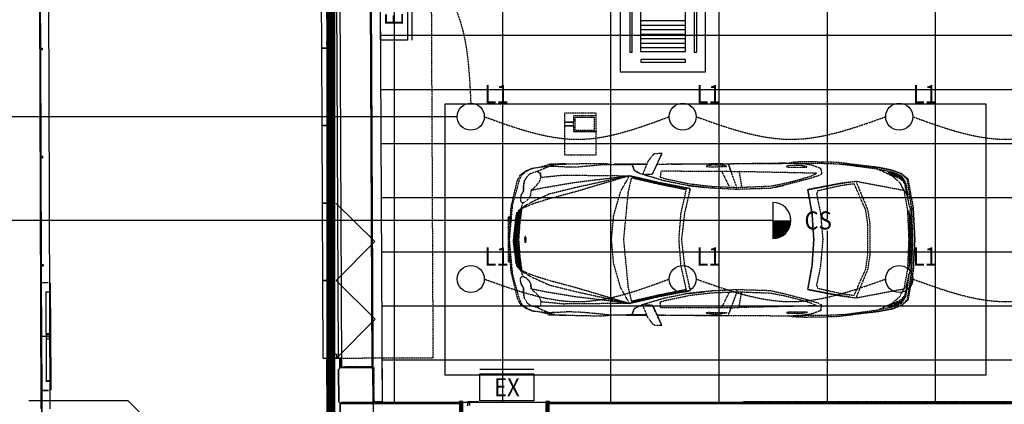
# Model space of a CAD drawing. Extents: x -12976 to 188870, y -6005 to 35213.
# Drawn here: x -1035 to 9881, y 21431 to 25696 of the extents above; entities that cross this region are included whole.
import ezdxf
from ezdxf.enums import TextEntityAlignment as Align

# ---------------------------------------------------------------- set-up
doc = ezdxf.new("R2010")
doc.units = 0
doc.linetypes.add('EDG-DASH-3', pattern=[4.5, 3, -1.5])
doc.linetypes.add('X-3117-C$0$EDG-DASH-3', pattern=[4.5, 3, -1.5])
for name, color, linetype in [('ARE-GEN', 7, 'EDG-DASH-3'), ('LIT-CIRC', 6, 'CONTINUOUS'), ('LIT-EMERG', 6, 'CONTINUOUS'), ('LIT-FITT', 6, 'CONTINUOUS'), ('LIT-SWITCH', 2, 'EDG-DASH-3'), ('NOT-50TXT', 6, 'CONTINUOUS'), ('POW-OUTLET', 6, 'CONTINUOUS'), ('SYM-035', 2, 'CONTINUOUS'), ('SYM-050', 6, 'CONTINUOUS'), ('SYM-ATT', 2, 'CONTINUOUS'), ('SYM-FILL', 133, 'CONTINUOUS'), ('SYM-TEXT', 7, 'CONTINUOUS'), ('X-3117-C$0$A-DOOR-____-MCUT', 11, 'CONTINUOUS'), ('X-3117-C$0$A-DOOR-____-OTLN', 11, 'CONTINUOUS'), ('X-3117-C$0$A-DOOR-FRAM-MCUT', 11, 'CONTINUOUS'), ('X-3117-C$0$A-DOOR-FRAM-OTLN', 11, 'CONTINUOUS'), ('X-3117-C$0$A-FLOR-____-OTLN', 31, 'X-3117-C$0$EDG-DASH-3'), ('X-3117-C$0$A-FLOR-____-OVHD', 11, 'CONTINUOUS'), ('X-3117-C$0$A-GENM-____-OTLN', 31, 'X-3117-C$0$EDG-DASH-3'), ('X-3117-C$0$A-WALL-____-MCUT', 8, 'CONTINUOUS'), ('X-3117-C$0$G-XREF-____-OTLN', 31, 'X-3117-C$0$EDG-DASH-3'), ('X-3117-C$0$I-WALL-____-MCUT', 8, 'CONTINUOUS'), ('X-3117-C$0$I-WALL-____-OTLN', 8, 'CONTINUOUS'), ('X-3117-C$0$RCP-LINES', 11, 'CONTINUOUS'), ('X-3117-C$0$S-COLS-____-MCUT', 8, 'CONTINUOUS'), ('X-3117-C$0$S-COLS-____-OTLN', 8, 'CONTINUOUS'), ('X-ARC-MECH', 11, 'CONTINUOUS'), ('X-XREF', 7, 'CONTINUOUS')]:
    doc.layers.add(name, color=color, linetype=linetype)
doc.styles.add('EDG', font='edg.shx', dxfattribs={"width": 0.9})

# ---------------------------------------------------------------- blocks, each defined once
blk = doc.blocks.new('X-3117-C')
at = {"layer": 'X-3117-C$0$A-DOOR-____-MCUT'}
for p, q in [((3878, 21462), (3836, 21462)), ((3836, 21462), (3836, 21451)), ((3859, 21451), (3878, 21451)), ((3878, 21451), (3859, 21451)), ((3878, 21451), (3878, 21462)), ((3878, 21333), (3878, 21451)), ((4840, 21462), (4798, 21462)), ((4798, 21462), (4798, 21451)), ((4798, 21451), (4817, 21451)), ((4817, 21451), (4798, 21451)), ((4798, 21451), (4798, 21333)), ((4840, 21451), (4840, 21462))]:
    blk.add_line(p, q, dxfattribs=at)
at = {"layer": 'X-3117-C$0$A-DOOR-____-OTLN'}
for p, q in [((2902, 23235), (2470, 23663)), ((2474, 22803), (2902, 23235)), ((2906, 22375), (2474, 22803)), ((2478, 21943), (2906, 22375)), ((3931, 21460), (3931, 21453)), ((3943, 21460), (3931, 21460)), ((3931, 21453), (3931, 21440)), ((3931, 21440), (3931, 21415)), ((4049, 21460), (3943, 21460)), ((3943, 21440), (3957, 21453)), ((3943, 21440), (3954, 21440)), ((3954, 21440), (3957, 21453)), ((3954, 21416), (3954, 21440)), ((3957, 21453), (4049, 21453)), ((4053, 21460), (4049, 21460)), ((4049, 21453), (4053, 21453)), ((4053, 21460), (4052, 21460)), ((4052, 21453), (4053, 21453)), ((4053, 21453), (4053, 21460))]:
    blk.add_line(p, q, dxfattribs=at)
at = {"layer": 'X-3117-C$0$A-DOOR-FRAM-MCUT'}
for p, q in [((2371, 25453), (2396, 25453)), ((2372, 25382), (2371, 25453)), ((2396, 25453), (2396, 25444)), ((2396, 25444), (2402, 25444)), ((2402, 25453), (2421, 25454)), ((2402, 25444), (2402, 25453)), ((2421, 25454), (2422, 25383)), ((2372, 25382), (2422, 25383)), ((2422, 25383), (2372, 25382)), ((2372, 25311), (2372, 25382)), ((2422, 25383), (2422, 25312)), ((2396, 25311), (2372, 25311)), ((2396, 25320), (2396, 25311)), ((2402, 25320), (2396, 25320)), ((2402, 25311), (2402, 25320)), ((2422, 25312), (2402, 25311)), ((2376, 24593), (2400, 24593)), ((2376, 24522), (2376, 24593)), ((2400, 24593), (2400, 24584)), ((2400, 24584), (2406, 24584)), ((2406, 24593), (2426, 24594)), ((2406, 24584), (2406, 24593)), ((2426, 24594), (2426, 24523)), ((2376, 24522), (2426, 24523)), ((2426, 24523), (2376, 24522)), ((2376, 24451), (2376, 24522)), ((2400, 24460), (2401, 24451)), ((2406, 24460), (2400, 24460)), ((2407, 24451), (2406, 24460)), ((2426, 24523), (2426, 24452)), ((2401, 24451), (2376, 24451)), ((2426, 24452), (2407, 24451)), ((2380, 23733), (2404, 23733)), ((2380, 23662), (2380, 23733)), ((2404, 23733), (2404, 23724)), ((2404, 23724), (2410, 23724)), ((2410, 23733), (2430, 23734)), ((2410, 23724), (2410, 23733)), ((2430, 23734), (2430, 23663)), ((2380, 23662), (2430, 23663)), ((2430, 23663), (2380, 23662)), ((2380, 23591), (2380, 23662)), ((2405, 23591), (2380, 23591)), ((2405, 23600), (2405, 23591)), ((2411, 23600), (2405, 23600)), ((2411, 23591), (2411, 23600)), ((2430, 23592), (2411, 23591)), ((2430, 23663), (2430, 23592)), ((2384, 22873), (2408, 22873)), ((2384, 22802), (2384, 22873)), ((2408, 22873), (2408, 22864)), ((2408, 22864), (2414, 22864)), ((2414, 22873), (2434, 22874)), ((2414, 22864), (2414, 22873)), ((2434, 22874), (2434, 22803)), ((2384, 22802), (2434, 22803)), ((2434, 22803), (2384, 22802)), ((2385, 22731), (2384, 22802)), ((2409, 22731), (2385, 22731)), ((2409, 22740), (2409, 22731)), ((2415, 22740), (2409, 22740)), ((2415, 22731), (2415, 22740)), ((2435, 22732), (2415, 22731)), ((2434, 22803), (2435, 22732)), ((2388, 22073), (2412, 22073)), ((2388, 22014), (2388, 22073)), ((2412, 22073), (2412, 22064)), ((2412, 22064), (2418, 22064)), ((2418, 22073), (2438, 22074)), ((2418, 22064), (2418, 22073)), ((2438, 22074), (2438, 21987)), ((2376, 22014), (2388, 22014)), ((2376, 21942), (2376, 22014)), ((2438, 21987), (2478, 21987)), ((2478, 21987), (2478, 21943))]:
    blk.add_line(p, q, dxfattribs=at)
at = {"layer": 'X-3117-C$0$A-DOOR-FRAM-OTLN'}
for p, q in [((2314, 25382), (2310, 26242)), ((2372, 25453), (2369, 26111)), ((2396, 25453), (2392, 26111)), ((2398, 26111), (2402, 25453)), ((2420, 25454), (2417, 26112)), ((2372, 25382), (2314, 25382)), ((2318, 24522), (2314, 25382)), ((2314, 25382), (2372, 25382)), ((2428, 25383), (2422, 25383)), ((2422, 25383), (2428, 25383)), ((2377, 24593), (2373, 25311)), ((2400, 24593), (2396, 25311)), ((2406, 24593), (2402, 25311)), ((2425, 24594), (2421, 25312)), ((2322, 23662), (2318, 24522)), ((2376, 24522), (2318, 24522)), ((2318, 24522), (2376, 24522)), ((2432, 24523), (2426, 24523)), ((2426, 24523), (2432, 24523)), ((2381, 23733), (2377, 24451)), ((2404, 23733), (2401, 24451)), ((2407, 24451), (2410, 23733)), ((2429, 23734), (2425, 24452)), ((2380, 23662), (2322, 23662)), ((2327, 22802), (2322, 23662)), ((2322, 23662), (2380, 23662)), ((2385, 22873), (2381, 23591)), ((2408, 22873), (2405, 23591)), ((2414, 22873), (2411, 23591)), ((2433, 22874), (2429, 23592)), ((2436, 23663), (2430, 23663)), ((2430, 23663), (2436, 23663)), ((2384, 22802), (2327, 22802)), ((2331, 21942), (2327, 22802)), ((2327, 22802), (2384, 22802)), ((2389, 22073), (2386, 22731)), ((2412, 22073), (2409, 22731)), ((2418, 22073), (2415, 22731)), ((2440, 22803), (2434, 22803)), ((2434, 22803), (2440, 22803)), ((2437, 22074), (2434, 22732)), ((2331, 21942), (2369, 21942))]:
    blk.add_line(p, q, dxfattribs=at)
at = {"layer": 'X-3117-C$0$A-FLOR-____-OTLN'}
for p, q in [((3550, 21948), (3530, 26243)), ((2478, 21943), (3550, 21948))]:
    blk.add_line(p, q, dxfattribs=at)
at = {"layer": 'X-3117-C$0$A-FLOR-____-OVHD'}
for p, q in [((-835, 32572), (-800, 21381)), ((-735, 32571), (-700, 21382)), ((2855, 27259), (2927, 12004)), ((9680, 24758), (3680, 24758)), ((3680, 24758), (3680, 21758)), ((9680, 21758), (9680, 24758)), ((2988, 21461), (2985, 21945)), ((3680, 21758), (9680, 21758)), ((3932, 21451), (3878, 21451)), ((4798, 21451), (3956, 21451))]:
    blk.add_line(p, q, dxfattribs=at)
at = {"layer": 'X-3117-C$0$A-GENM-____-OTLN'}
for p, q in [((5355, 24658), (5005, 24658)), ((5005, 24658), (5005, 24558)), ((5355, 24629), (5105, 24629)), ((5105, 24629), (5105, 24558)), ((5125, 24615), (5335, 24615)), ((5125, 24469), (5125, 24615)), ((5335, 24613), (5125, 24613)), ((5335, 24615), (5335, 24469)), ((5355, 24629), (5355, 24658)), ((5355, 24455), (5355, 24629)), ((5005, 24558), (5005, 24518)), ((5005, 24558), (5105, 24558)), ((5105, 24558), (5005, 24558)), ((5105, 24518), (5005, 24518)), ((5005, 24518), (5105, 24518)), ((5005, 24518), (5005, 24198)), ((5105, 24518), (5105, 24558)), ((5105, 24518), (5105, 24455)), ((5105, 24455), (5355, 24455)), ((5105, 24451), (5105, 24455)), ((5335, 24469), (5125, 24469)), ((5355, 24455), (5355, 24451)), ((5355, 24451), (5105, 24451)), ((5355, 24198), (5355, 24451)), ((5005, 24198), (5355, 24198)), ((2527, 21848), (2881, 21850)), ((2861, 21840), (2881, 21840)), ((2881, 21850), (2881, 21840)), ((2881, 21840), (2891, 21840)), ((2881, 21840), (2881, 21820)), ((2891, 21840), (2893, 21461)), ((2883, 21451), (2883, 21461)), ((2883, 21461), (2988, 21461)), ((2988, 21461), (2988, 21451)), ((6988, 21451), (6988, 21461)), ((6988, 21461), (18974, 21461))]:
    blk.add_line(p, q, dxfattribs=at)
at = {"layer": 'X-3117-C$0$A-WALL-____-MCUT'}
for p, q in [((2514, 21943), (2515, 21832)), ((2448, 21940), (2372, 21939)), ((2372, 21939), (2375, 21335)), ((2448, 21890), (2422, 21890)), ((2422, 21890), (2425, 21386)), ((2448, 21890), (2448, 21943)), ((2517, 21333), (2516, 21444)), ((2516, 21438), (2523, 21438)), ((3846, 21438), (2529, 21438)), ((3846, 21346), (3846, 21438)), ((4830, 21438), (4830, 21346)), ((18988, 21438), (4830, 21438))]:
    blk.add_line(p, q, dxfattribs=at)
at = {"layer": 'X-3117-C$0$G-XREF-____-OTLN'}
for p, q in [((5931, 24127), (5876, 23993)), ((5996, 24208), (5931, 24127)), ((6084, 24213), (5996, 24208)), ((6001, 24025), (6078, 24198)), ((6080, 24202), (6006, 24042)), ((6078, 24198), (6084, 24213)), ((6084, 24213), (6080, 24202)), ((4514, 23974), (4577, 24020)), ((4530, 23973), (4583, 24017)), ((4577, 24020), (4647, 24048)), ((4583, 24017), (4652, 24049)), ((4647, 24048), (4652, 24049)), ((4652, 24049), (4675, 24053)), ((4652, 24049), (4753, 24065)), ((4837, 24070), (4700, 24011)), ((4825, 24084), (4748, 24064)), ((4753, 24065), (4837, 24070)), ((4896, 24090), (4825, 24084)), ((4945, 24094), (4828, 24094)), ((4828, 24094), (4828, 24084)), ((4837, 24070), (4896, 24090)), ((4927, 24067), (4837, 24070)), ((4896, 24090), (4960, 24095)), ((5032, 24061), (4927, 24067)), ((5022, 24096), (4938, 24096)), ((4960, 24095), (5049, 24096)), ((5087, 24061), (5032, 24061)), ((5145, 24061), (5032, 24061)), ((5049, 24096), (5145, 24099)), ((5145, 24099), (5241, 24101)), ((5258, 24071), (5145, 24061)), ((5241, 24101), (5330, 24102)), ((5363, 24080), (5258, 24071)), ((5330, 24102), (5407, 24103)), ((5453, 24089), (5363, 24080)), ((5407, 24103), (5465, 24101)), ((5446, 24088), (5453, 24089)), ((5453, 24089), (5522, 24092)), ((5453, 24089), (5453, 24089)), ((5465, 24101), (5502, 24095)), ((5502, 24095), (5530, 24092)), ((5522, 24092), (5767, 24092)), ((5578, 24095), (5554, 24095)), ((5554, 24095), (5554, 24094)), ((5554, 24094), (5579, 24093)), ((5763, 24094), (5578, 24095)), ((5579, 24093), (5763, 24094)), ((5692, 24094), (5767, 24095)), ((5755, 24085), (5767, 24092)), ((5757, 24086), (5755, 24085)), ((5755, 24085), (5780, 24023)), ((5780, 24023), (5755, 24085)), ((5767, 24095), (5763, 24094)), ((5763, 24094), (5767, 24095)), ((5763, 24094), (5917, 24095)), ((5917, 24094), (5763, 24094)), ((5767, 24095), (5918, 24095)), ((5767, 24092), (5917, 24093)), ((5774, 24038), (5774, 24038)), ((5780, 24023), (5848, 23988)), ((5853, 23985), (5780, 24023)), ((6006, 24042), (5978, 23984)), ((5978, 23984), (6001, 24025)), ((6032, 24095), (6685, 24100)), ((6032, 24094), (6158, 24094)), ((6032, 24093), (6146, 24094)), ((6186, 24095), (6826, 24099)), ((6580, 24076), (6575, 24069)), ((6575, 24069), (6599, 24065)), ((6620, 24080), (6580, 24076)), ((6599, 24065), (6800, 24067)), ((6640, 24085), (6620, 24080)), ((6720, 24084), (6640, 24085)), ((6685, 24100), (6826, 24099)), ((6800, 24073), (6720, 24084)), ((6800, 24067), (6800, 24073)), ((6826, 24099), (7537, 24104)), ((6826, 24099), (6826, 24081)), ((6826, 24099), (6827, 24099)), ((6826, 24081), (6851, 24013)), ((6851, 24013), (6828, 24078)), ((6830, 24099), (7065, 24103)), ((6830, 24099), (6830, 24099)), ((7065, 24103), (7443, 24106)), ((7442, 24104), (7296, 24102)), ((7466, 24105), (7442, 24104)), ((7443, 24106), (7467, 24105)), ((7467, 24105), (7466, 24105)), ((7473, 24075), (7467, 24065)), ((7467, 24065), (7491, 24060)), ((7511, 24079), (7473, 24075)), ((7535, 24114), (7489, 24103)), ((7491, 24060), (7692, 24059)), ((7533, 24080), (7511, 24079)), ((7612, 24079), (7533, 24080)), ((7534, 24114), (7535, 24114)), ((7593, 24118), (7535, 24114)), ((7537, 24104), (7656, 24098)), ((7656, 24098), (7537, 24104)), ((7537, 24104), (7572, 24103)), ((7637, 24102), (7576, 24103)), ((7670, 24120), (7593, 24118)), ((7632, 24077), (7612, 24079)), ((7692, 24068), (7632, 24077)), ((7742, 24101), (7637, 24102)), ((7751, 24082), (7656, 24098)), ((7759, 24119), (7670, 24120)), ((7692, 24059), (7692, 24068)), ((7855, 24100), (7742, 24101)), ((7845, 24046), (7751, 24082)), ((7855, 24117), (7759, 24119)), ((7847, 24036), (7845, 24046)), ((7845, 24046), (7857, 23985)), ((7962, 24116), (7855, 24117)), ((7968, 24097), (7855, 24100)), ((8046, 24111), (7962, 24116)), ((8085, 24091), (7968, 24097)), ((8124, 24102), (8046, 24111)), ((8085, 24091), (8136, 24095)), ((8477, 24039), (8085, 24091)), ((8124, 24102), (8124, 24102)), ((8202, 24091), (8124, 24102)), ((8136, 24095), (8202, 24091)), ((8136, 24095), (8493, 24056)), ((8491, 24057), (8202, 24091)), ((8274, 24066), (8274, 24066)), ((8634, 24006), (8477, 24039)), ((8477, 24039), (8635, 23967)), ((8632, 24028), (8491, 24057)), ((8493, 24056), (8634, 24028)), ((8556, 24022), (8556, 24022)), ((8556, 24022), (8556, 24022)), ((8632, 24028), (8571, 24041)), ((8621, 24030), (8634, 24028)), ((8634, 24028), (8632, 24028)), ((8632, 24028), (8632, 24028)), ((8745, 23986), (8634, 24028)), ((8634, 24028), (8743, 23988)), ((4413, 23622), (4482, 23912)), ((4425, 23625), (4505, 23914)), ((4482, 23912), (4514, 23974)), ((4505, 23914), (4530, 23973)), ((4552, 23857), (4560, 23909)), ((4560, 23909), (4552, 23857)), ((4593, 23961), (4560, 23909)), ((4627, 23989), (4593, 23961)), ((4700, 24011), (4627, 23989)), ((4700, 24011), (4737, 23995)), ((4737, 23995), (4711, 24006)), ((4728, 23901), (4743, 23948)), ((4743, 23948), (4737, 23995)), ((4737, 23995), (4743, 23948)), ((4743, 23948), (4993, 23973)), ((4993, 23973), (5725, 23965)), ((5725, 23965), (5120, 23786)), ((5725, 23965), (5121, 23832)), ((5125, 23893), (5725, 23965)), ((5626, 23789), (5725, 23965)), ((5747, 23944), (5709, 23781)), ((6055, 23889), (5725, 23965)), ((5725, 23965), (6055, 23889)), ((5725, 23965), (5725, 23965)), ((5725, 23965), (5725, 23965)), ((5747, 23944), (6051, 23874)), ((6051, 23874), (5747, 23944)), ((6111, 23909), (5853, 23985)), ((5853, 23985), (5853, 23985)), ((5876, 23993), (5879, 23982)), ((5894, 23981), (5978, 23984)), ((6075, 24015), (6065, 23950)), ((6065, 23950), (6137, 23929)), ((6851, 24013), (6075, 24015)), ((6376, 23856), (6111, 23909)), ((6137, 23929), (6385, 23877)), ((6748, 24013), (6833, 23840)), ((6851, 24013), (6940, 24011)), ((6916, 23836), (6851, 24013)), ((7800, 23993), (6940, 24011)), ((6940, 24011), (6970, 23838)), ((7689, 23925), (7434, 23859)), ((7441, 23880), (7609, 23923)), ((7609, 23923), (7741, 23963)), ((7816, 23963), (7689, 23925)), ((7741, 23963), (7800, 23993)), ((7857, 23985), (7816, 23963)), ((8595, 23999), (8596, 24002)), ((8630, 23982), (8595, 23999)), ((8596, 24002), (8608, 24001)), ((8608, 24001), (8634, 23996)), ((8660, 23963), (8630, 23982)), ((8743, 23964), (8634, 24006)), ((8634, 23996), (8739, 23956)), ((8635, 23967), (8677, 23930)), ((8646, 23957), (8721, 23891)), ((8661, 23975), (8657, 23974)), ((8657, 23974), (8675, 23965)), ((8700, 23942), (8660, 23963)), ((8736, 23949), (8661, 23975)), ((8675, 23965), (8695, 23956)), ((8695, 23956), (8734, 23942)), ((8731, 23931), (8700, 23942)), ((8778, 23877), (8731, 23931)), ((8734, 23942), (8782, 23878)), ((8784, 23879), (8736, 23949)), ((8739, 23956), (8787, 23883)), ((8743, 23988), (8745, 23986)), ((8790, 23889), (8743, 23964)), ((8807, 23922), (8745, 23986)), ((8745, 23986), (8755, 23976)), ((8745, 23986), (8812, 23931)), ((8855, 23599), (8807, 23922)), ((8812, 23931), (8809, 23933)), ((8812, 23931), (8871, 23614)), ((8871, 23614), (8812, 23931)), ((4552, 23857), (4550, 23793)), ((4550, 23793), (4552, 23857)), ((4631, 23751), (4635, 23804)), ((4631, 23751), (4635, 23804)), ((4635, 23804), (4692, 23854)), ((4635, 23804), (4774, 23834)), ((4692, 23854), (4728, 23901)), ((4774, 23834), (5125, 23893)), ((5121, 23832), (4840, 23763)), ((6356, 23812), (6051, 23874)), ((6051, 23874), (6356, 23812)), ((6399, 23822), (6055, 23889)), ((6055, 23889), (6399, 23822)), ((6297, 23550), (6356, 23812)), ((6399, 23822), (6335, 23547)), ((6632, 23828), (6376, 23856)), ((6376, 23856), (6562, 23836)), ((6385, 23877), (6637, 23848)), ((6388, 23776), (6399, 23822)), ((6913, 23814), (6632, 23828)), ((6637, 23848), (6916, 23836)), ((6913, 23814), (6916, 23836)), ((7284, 23825), (6913, 23814)), ((6916, 23836), (7287, 23851)), ((7434, 23859), (7284, 23825)), ((7287, 23851), (7441, 23880)), ((7332, 23836), (7434, 23859)), ((8061, 23880), (7702, 23811)), ((7702, 23811), (8061, 23880)), ((7702, 23811), (7750, 23546)), ((7750, 23546), (7702, 23811)), ((8073, 23856), (7811, 23797)), ((8061, 23880), (8236, 23905)), ((8162, 23894), (8061, 23880)), ((8216, 23876), (8073, 23856)), ((8345, 23585), (8216, 23876)), ((8236, 23905), (8367, 23586)), ((8236, 23905), (8768, 23804)), ((8721, 23891), (8768, 23804)), ((8768, 23804), (8741, 23853)), ((8768, 23804), (8796, 23767)), ((8768, 23804), (8807, 23590)), ((8799, 23774), (8778, 23877)), ((8782, 23878), (8805, 23767)), ((8808, 23763), (8784, 23879)), ((8787, 23883), (8809, 23766)), ((8800, 23814), (8790, 23889)), ((4515, 23716), (4526, 23753)), ((4526, 23753), (4515, 23716)), ((4515, 23716), (4519, 23684)), ((4550, 23793), (4526, 23753)), ((4526, 23753), (4550, 23793)), ((4576, 23680), (4609, 23712)), ((4609, 23712), (4631, 23751)), ((4840, 23763), (4650, 23678)), ((4837, 23710), (4654, 23653)), ((5120, 23786), (4837, 23710)), ((5550, 23521), (5626, 23789)), ((5709, 23781), (5659, 23258)), ((7705, 23797), (7705, 23797)), ((7811, 23797), (7800, 23762)), ((7800, 23762), (7843, 23552)), ((8796, 23767), (8825, 23641)), ((8802, 23762), (8799, 23774)), ((8805, 23758), (8802, 23762)), ((8805, 23767), (8805, 23758)), ((8809, 23752), (8807, 23769)), ((8811, 23731), (8808, 23763)), ((8809, 23766), (8813, 23724)), ((8812, 23721), (8811, 23731)), ((8813, 23716), (8812, 23721)), ((8813, 23724), (8813, 23716)), ((8825, 23641), (8813, 23723)), ((4425, 23625), (4392, 23258)), ((4392, 23258), (4413, 23622)), ((4413, 23622), (4425, 23625)), ((4419, 23623), (4425, 23625)), ((4465, 23258), (4509, 23584)), ((4516, 23592), (4471, 23258)), ((4524, 23607), (4473, 23550)), ((4500, 23439), (4525, 23586)), ((4509, 23439), (4531, 23601)), ((4531, 23601), (4509, 23439)), ((4509, 23584), (4516, 23592)), ((4516, 23581), (4514, 23578)), ((4525, 23586), (4516, 23581)), ((4519, 23684), (4533, 23669)), ((4650, 23678), (4524, 23607)), ((4524, 23607), (4547, 23667)), ((4531, 23601), (4524, 23607)), ((4654, 23653), (4531, 23601)), ((4533, 23669), (4547, 23667)), ((4547, 23667), (4576, 23680)), ((5589, 23656), (5589, 23656)), ((8369, 23421), (8345, 23585)), ((8367, 23586), (8392, 23422)), ((8807, 23590), (8822, 23258)), ((8835, 23518), (8824, 23580)), ((8824, 23580), (8824, 23564)), ((8825, 23641), (8843, 23583)), ((8843, 23583), (8855, 23258)), ((8868, 23258), (8855, 23599)), ((8871, 23614), (8889, 23258)), ((8889, 23258), (8871, 23614)), ((4383, 23008), (4383, 23508)), ((4383, 23508), (4394, 23508)), ((4394, 23508), (4394, 23419)), ((4464, 23510), (4437, 23258)), ((4470, 23521), (4440, 23258)), ((4448, 23258), (4484, 23551)), ((4495, 23566), (4454, 23258)), ((4473, 23550), (4464, 23510)), ((4482, 23536), (4470, 23521)), ((4484, 23551), (4495, 23566)), ((4506, 23568), (4493, 23551)), ((5526, 23258), (5550, 23521)), ((6274, 23258), (6297, 23550)), ((6335, 23547), (6302, 23258)), ((7750, 23546), (7769, 23258)), ((7769, 23258), (7750, 23546)), ((7843, 23552), (7869, 23258)), ((8824, 23564), (8831, 23290)), ((8830, 23508), (8825, 23508)), ((8830, 23498), (8825, 23498)), ((8830, 23335), (8830, 23508)), ((8830, 23336), (8830, 23498)), ((8838, 23489), (8835, 23518)), ((8845, 23258), (8838, 23489)), ((4486, 23258), (4500, 23439)), ((4509, 23439), (4496, 23258)), ((4496, 23258), (4509, 23439)), ((8369, 23094), (8369, 23421)), ((8392, 23422), (8392, 23094)), ((8828, 23439), (8828, 23440)), ((8828, 23440), (8828, 23440)), ((8828, 23440), (8828, 23434)), ((8828, 23438), (8828, 23439)), ((8828, 23439), (8828, 23439)), ((8828, 23439), (8828, 23439)), ((8828, 23437), (8828, 23438)), ((8829, 23436), (8828, 23437)), ((8828, 23434), (8828, 23433)), ((8828, 23433), (8828, 23433)), ((8828, 23433), (8828, 23433)), ((8828, 23433), (8828, 23432)), ((8828, 23432), (8828, 23432)), ((8828, 23432), (8828, 23431)), ((8828, 23431), (8828, 23430)), ((8828, 23430), (8828, 23430)), ((8828, 23430), (8829, 23428)), ((8829, 23410), (8828, 23409)), ((8828, 23409), (8828, 23408)), ((8828, 23408), (8828, 23407)), ((8828, 23407), (8828, 23406)), ((8828, 23406), (8828, 23406)), ((8828, 23401), (8829, 23402)), ((8828, 23400), (8828, 23401)), ((8828, 23399), (8828, 23400)), ((8829, 23435), (8829, 23436)), ((8829, 23434), (8829, 23435)), ((8829, 23433), (8829, 23434)), ((8829, 23431), (8829, 23433)), ((8829, 23430), (8829, 23431)), ((8829, 23428), (8829, 23430)), ((8829, 23426), (8829, 23428)), ((8829, 23428), (8829, 23427)), ((8829, 23427), (8829, 23426)), ((8829, 23425), (8829, 23426)), ((8829, 23426), (8829, 23425)), ((8829, 23423), (8829, 23425)), ((8829, 23425), (8829, 23423)), ((8829, 23421), (8829, 23423)), ((8829, 23423), (8829, 23422)), ((8829, 23422), (8829, 23420)), ((8829, 23419), (8829, 23421)), ((8829, 23420), (8829, 23418)), ((8829, 23416), (8829, 23419)), ((8829, 23418), (8829, 23417)), ((8829, 23417), (8829, 23416)), ((8829, 23414), (8829, 23416)), ((8829, 23416), (8829, 23414)), ((8829, 23412), (8829, 23414)), ((8829, 23414), (8829, 23413)), ((8829, 23413), (8829, 23411)), ((8829, 23410), (8829, 23412)), ((8829, 23411), (8829, 23410)), ((8829, 23408), (8829, 23410)), ((8829, 23407), (8829, 23408)), ((8829, 23405), (8829, 23407)), ((8829, 23404), (8829, 23405)), ((8829, 23403), (8829, 23404)), ((8829, 23402), (8829, 23403)), ((8829, 23367), (8829, 23368)), ((8829, 23366), (8829, 23367)), ((8829, 23365), (8829, 23366)), ((8829, 23363), (8829, 23365)), ((8829, 23361), (8829, 23363)), ((4392, 23258), (4425, 22891)), ((4413, 22893), (4392, 23258)), ((4452, 23119), (4437, 23258)), ((4437, 23258), (4464, 23005)), ((4437, 23258), (4437, 23258)), ((4440, 23258), (4470, 22995)), ((4484, 22964), (4448, 23258)), ((4454, 23258), (4495, 22950)), ((4509, 22932), (4465, 23258)), ((4471, 23258), (4516, 22923)), ((4500, 23076), (4486, 23258)), ((4496, 23258), (4496, 23258)), ((4496, 23258), (4509, 23076)), ((4509, 23076), (4496, 23258)), ((4568, 23288), (4565, 23270)), ((4565, 23270), (4565, 23246)), ((4566, 23268), (4568, 23283)), ((4566, 23247), (4566, 23268)), ((4572, 23293), (4568, 23288)), ((4570, 23258), (4568, 23288)), ((4568, 23288), (4571, 23262)), ((4568, 23284), (4572, 23288)), ((4568, 23227), (4570, 23258)), ((4571, 23253), (4568, 23227)), ((4571, 23262), (4576, 23259)), ((4576, 23257), (4571, 23253)), ((4576, 23280), (4572, 23293)), ((4572, 23288), (4575, 23277)), ((4575, 23277), (4576, 23258)), ((4576, 23258), (4575, 23238)), ((4577, 23258), (4576, 23280)), ((4576, 23235), (4577, 23258)), ((4577, 23258), (4577, 23258)), ((5550, 22995), (5526, 23258)), ((5659, 23258), (5709, 22734)), ((6297, 22966), (6274, 23258)), ((6302, 23258), (6335, 22968)), ((7769, 23258), (7750, 22969)), ((7750, 22969), (7769, 23258)), ((7869, 23258), (7843, 22963)), ((8822, 23258), (8807, 22925)), ((8827, 23280), (8830, 23293)), ((8827, 23258), (8827, 23280)), ((8828, 23277), (8827, 23258)), ((8830, 23262), (8827, 23258)), ((8827, 23258), (8830, 23253)), ((8827, 23235), (8827, 23258)), ((8827, 23258), (8828, 23238)), ((8830, 23288), (8828, 23277)), ((8829, 23359), (8829, 23361)), ((8829, 23356), (8829, 23359)), ((8829, 23355), (8829, 23356)), ((8830, 23293), (8832, 23288)), ((8832, 23288), (8830, 23262)), ((8832, 23284), (8830, 23288)), ((8830, 23253), (8832, 23227)), ((8831, 23258), (8832, 23288)), ((8831, 23285), (8832, 23279)), ((8832, 23227), (8831, 23258)), ((8832, 23288), (8834, 23270)), ((8834, 23268), (8832, 23284)), ((8832, 23273), (8832, 23258)), ((8832, 23258), (8832, 23242)), ((8834, 23270), (8834, 23246)), ((8834, 23247), (8834, 23268)), ((8838, 23027), (8845, 23258)), ((8855, 23258), (8843, 22932)), ((8855, 22916), (8868, 23258)), ((8889, 23258), (8871, 22902)), ((8871, 22902), (8889, 23258)), ((4565, 23246), (4568, 23227)), ((4568, 23233), (4566, 23247)), ((4572, 23228), (4568, 23232)), ((4568, 23227), (4572, 23223)), ((4575, 23238), (4572, 23228)), ((4572, 23223), (4576, 23235)), ((8831, 23225), (8824, 22952)), ((8830, 23223), (8827, 23235)), ((8828, 23238), (8830, 23228)), ((8829, 23155), (8829, 23157)), ((8829, 23153), (8829, 23155)), ((8829, 23151), (8829, 23153)), ((8829, 23149), (8829, 23151)), ((8829, 23147), (8829, 23149)), ((8829, 23145), (8829, 23147)), ((8829, 23144), (8829, 23145)), ((8829, 23142), (8829, 23144)), ((8830, 23228), (8832, 23232)), ((8832, 23227), (8830, 23223)), ((8830, 23008), (8830, 23181)), ((8830, 23018), (8830, 23179)), ((8832, 23237), (8831, 23231)), ((8832, 23232), (8834, 23247)), ((8834, 23246), (8832, 23227)), ((4394, 23096), (4394, 23008)), ((4525, 22930), (4500, 23076)), ((4509, 23076), (4531, 22915)), ((4531, 22915), (4509, 23076)), ((8345, 22930), (8369, 23094)), ((8392, 23094), (8367, 22929)), ((8829, 23084), (8827, 23084)), ((8827, 23078), (8829, 23078)), ((8829, 23125), (8828, 23125)), ((8828, 23118), (8829, 23118)), ((8829, 23104), (8828, 23109)), ((8828, 23104), (8828, 23102)), ((8828, 23102), (8829, 23102)), ((8829, 23102), (8828, 23101)), ((8828, 23101), (8828, 23099)), ((8828, 23092), (8829, 23098)), ((8829, 23140), (8829, 23142)), ((8829, 23139), (8829, 23140)), ((8829, 23138), (8829, 23139)), ((8829, 23136), (8829, 23138)), ((8829, 23135), (8829, 23136)), ((8829, 23118), (8829, 23125)), ((8829, 23098), (8829, 23104)), ((8829, 23078), (8829, 23084)), ((4394, 23008), (4383, 23008)), ((4464, 23005), (4473, 22966)), ((4470, 22995), (4482, 22979)), ((4473, 22966), (4524, 22909)), ((4495, 22950), (4484, 22964)), ((4506, 22947), (4493, 22965)), ((4516, 22923), (4509, 22932)), ((4514, 22937), (4516, 22935)), ((4516, 22935), (4525, 22930)), ((5626, 22727), (5550, 22995)), ((6356, 22703), (6297, 22966)), ((6335, 22968), (6399, 22693)), ((7702, 22704), (7750, 22969)), ((7750, 22969), (7702, 22704)), ((7843, 22963), (7800, 22753)), ((8216, 22639), (8345, 22930)), ((8367, 22929), (8236, 22611)), ((8807, 22925), (8768, 22711)), ((8824, 22935), (8835, 22998)), ((8824, 22952), (8824, 22935)), ((8825, 23018), (8830, 23018)), ((8825, 23008), (8830, 23008)), ((8843, 22932), (8825, 22875)), ((8835, 22998), (8838, 23027)), ((4413, 22893), (4482, 22603)), ((4425, 22891), (4413, 22893)), ((4425, 22891), (4419, 22892)), ((4505, 22601), (4425, 22891)), ((4515, 22800), (4519, 22831)), ((4519, 22831), (4533, 22847)), ((4524, 22909), (4531, 22915)), ((4547, 22849), (4524, 22909)), ((4524, 22909), (4650, 22837)), ((4531, 22915), (4654, 22862)), ((4533, 22847), (4547, 22849)), ((4547, 22849), (4576, 22835)), ((4576, 22835), (4609, 22804)), ((4650, 22837), (4840, 22753)), ((4654, 22862), (4837, 22805)), ((5589, 22859), (5589, 22859)), ((8796, 22748), (8825, 22875)), ((8807, 22594), (8855, 22916)), ((8812, 22585), (8871, 22902)), ((8871, 22902), (8812, 22585)), ((8825, 22875), (8813, 22793)), ((4515, 22800), (4526, 22762)), ((4526, 22762), (4515, 22800)), ((4526, 22762), (4550, 22722)), ((4550, 22722), (4526, 22762)), ((4552, 22658), (4550, 22722)), ((4550, 22722), (4552, 22658)), ((4609, 22804), (4631, 22764)), ((4635, 22711), (4631, 22764)), ((4631, 22764), (4635, 22711)), ((4774, 22681), (4635, 22711)), ((4635, 22711), (4692, 22661)), ((4837, 22805), (5120, 22730)), ((4840, 22753), (5121, 22683)), ((5120, 22730), (5725, 22550)), ((5725, 22550), (5626, 22727)), ((5709, 22734), (5747, 22572)), ((6399, 22693), (6388, 22740)), ((7705, 22719), (7705, 22719)), ((7800, 22753), (7811, 22718)), ((7811, 22718), (8073, 22659)), ((8236, 22611), (8768, 22711)), ((8721, 22624), (8768, 22711)), ((8768, 22711), (8741, 22662)), ((8768, 22711), (8796, 22748)), ((8799, 22741), (8778, 22639)), ((8782, 22638), (8805, 22749)), ((8808, 22752), (8784, 22636)), ((8787, 22633), (8809, 22749)), ((8802, 22753), (8799, 22741)), ((8805, 22757), (8802, 22753)), ((8805, 22749), (8805, 22757)), ((8809, 22763), (8807, 22747)), ((8811, 22785), (8808, 22752)), ((8809, 22749), (8813, 22792)), ((8812, 22795), (8811, 22785)), ((8813, 22799), (8812, 22795)), ((8813, 22792), (8813, 22799)), ((4482, 22603), (4514, 22542)), ((4530, 22542), (4505, 22601)), ((4552, 22658), (4560, 22606)), ((4560, 22606), (4552, 22658)), ((4593, 22554), (4560, 22606)), ((4692, 22661), (4728, 22615)), ((4728, 22615), (4743, 22567)), ((5125, 22623), (4774, 22681)), ((5121, 22683), (5725, 22550)), ((5725, 22550), (5125, 22623)), ((6055, 22627), (5725, 22550)), ((5725, 22550), (6055, 22627)), ((5747, 22572), (6051, 22642)), ((6051, 22642), (5747, 22572)), ((6111, 22606), (5853, 22530)), ((6356, 22703), (6051, 22642)), ((6051, 22642), (6356, 22703)), ((6399, 22693), (6055, 22627)), ((6055, 22627), (6399, 22693)), ((6376, 22660), (6111, 22606)), ((6137, 22586), (6385, 22638)), ((6632, 22687), (6376, 22660)), ((6376, 22660), (6562, 22680)), ((6385, 22638), (6637, 22668)), ((6913, 22701), (6632, 22687)), ((6637, 22668), (6916, 22679)), ((6748, 22502), (6833, 22676)), ((6916, 22679), (6851, 22502)), ((6913, 22701), (6916, 22679)), ((7284, 22690), (6913, 22701)), ((6916, 22679), (7287, 22665)), ((6940, 22504), (6970, 22677)), ((7434, 22657), (7284, 22690)), ((7287, 22665), (7441, 22636)), ((7434, 22657), (7332, 22679)), ((7689, 22591), (7434, 22657)), ((7441, 22636), (7609, 22593)), ((8061, 22635), (7702, 22704)), ((7702, 22704), (8061, 22635)), ((8162, 22621), (8061, 22635)), ((8061, 22635), (8236, 22611)), ((8073, 22659), (8216, 22639)), ((8646, 22558), (8721, 22624)), ((8778, 22639), (8731, 22585)), ((8734, 22573), (8782, 22638)), ((8784, 22636), (8736, 22566)), ((8739, 22560), (8787, 22633)), ((8743, 22551), (8790, 22627)), ((8790, 22627), (8800, 22702)), ((4514, 22542), (4577, 22496)), ((4583, 22499), (4530, 22542)), ((4577, 22496), (4647, 22468)), ((4652, 22466), (4583, 22499)), ((4627, 22526), (4593, 22554)), ((4700, 22504), (4627, 22526)), ((4737, 22521), (4700, 22504)), ((4700, 22504), (4837, 22446)), ((4737, 22521), (4711, 22509)), ((4743, 22567), (4737, 22521)), ((4743, 22567), (4737, 22521)), ((4993, 22543), (4743, 22567)), ((5725, 22550), (4993, 22543)), ((5725, 22550), (5725, 22550)), ((5755, 22430), (5780, 22493)), ((5780, 22493), (5755, 22430)), ((5853, 22530), (5780, 22493)), ((5780, 22493), (5848, 22528)), ((5853, 22530), (5853, 22530)), ((5876, 22522), (5879, 22533)), ((5931, 22389), (5876, 22522)), ((5894, 22535), (5978, 22531)), ((5978, 22531), (6001, 22491)), ((6006, 22473), (5978, 22531)), ((6001, 22491), (6078, 22317)), ((6065, 22565), (6137, 22586)), ((6075, 22500), (6065, 22565)), ((6851, 22502), (6075, 22500)), ((6826, 22434), (6851, 22502)), ((6851, 22502), (6828, 22438)), ((6851, 22502), (6940, 22504)), ((7800, 22523), (6940, 22504)), ((7609, 22593), (7741, 22553)), ((7816, 22553), (7689, 22591)), ((7741, 22553), (7800, 22523)), ((7857, 22530), (7816, 22553)), ((7845, 22470), (7857, 22530)), ((8477, 22477), (8635, 22549)), ((8477, 22477), (8634, 22510)), ((8556, 22493), (8556, 22493)), ((8556, 22493), (8556, 22493)), ((8630, 22533), (8595, 22516)), ((8595, 22516), (8596, 22513)), ((8596, 22513), (8608, 22514)), ((8608, 22514), (8634, 22520)), ((8660, 22553), (8630, 22533)), ((8634, 22520), (8739, 22560)), ((8634, 22510), (8743, 22551)), ((8634, 22488), (8745, 22530)), ((8743, 22528), (8634, 22488)), ((8635, 22549), (8677, 22586)), ((8657, 22541), (8675, 22550)), ((8661, 22541), (8657, 22541)), ((8700, 22574), (8660, 22553)), ((8736, 22566), (8661, 22541)), ((8675, 22550), (8695, 22560)), ((8695, 22560), (8734, 22573)), ((8731, 22585), (8700, 22574)), ((8745, 22530), (8743, 22528)), ((8745, 22530), (8807, 22594)), ((8812, 22585), (8745, 22530)), ((8755, 22540), (8745, 22530)), ((8809, 22582), (8812, 22585)), ((4647, 22468), (4652, 22466)), ((4652, 22466), (4675, 22463)), ((4753, 22451), (4652, 22466)), ((4825, 22432), (4748, 22451)), ((4837, 22446), (4753, 22451)), ((4896, 22425), (4825, 22432)), ((4828, 22421), (4828, 22431)), ((4945, 22421), (4828, 22421)), ((4927, 22449), (4837, 22446)), ((4837, 22446), (4896, 22425)), ((4896, 22425), (4960, 22420)), ((5032, 22455), (4927, 22449)), ((5022, 22419), (4938, 22419)), ((4960, 22420), (5049, 22419)), ((5087, 22455), (5032, 22455)), ((5145, 22454), (5032, 22455)), ((5049, 22419), (5145, 22417)), ((5258, 22445), (5145, 22454)), ((5145, 22417), (5241, 22415)), ((5241, 22415), (5330, 22413)), ((5363, 22435), (5258, 22445)), ((5330, 22413), (5407, 22412)), ((5453, 22427), (5363, 22435)), ((5407, 22412), (5465, 22415)), ((5446, 22427), (5453, 22427)), ((5453, 22427), (5453, 22427)), ((5453, 22427), (5522, 22423)), ((5465, 22415), (5502, 22420)), ((5502, 22420), (5530, 22423)), ((5522, 22423), (5767, 22424)), ((5554, 22421), (5554, 22422)), ((5554, 22422), (5579, 22422)), ((5578, 22420), (5554, 22421)), ((5763, 22422), (5578, 22420)), ((5579, 22422), (5763, 22422)), ((5692, 22421), (5767, 22420)), ((5757, 22429), (5755, 22430)), ((5755, 22430), (5767, 22424)), ((5767, 22420), (5763, 22422)), ((5763, 22422), (5767, 22420)), ((5917, 22422), (5763, 22422)), ((5763, 22422), (5917, 22421)), ((5767, 22424), (5917, 22423)), ((5767, 22420), (5918, 22420)), ((5774, 22478), (5774, 22478)), ((5996, 22307), (5931, 22389)), ((6080, 22313), (6006, 22473)), ((6032, 22422), (6146, 22421)), ((6032, 22421), (6158, 22421)), ((6032, 22420), (6685, 22416)), ((6186, 22421), (6826, 22417)), ((6575, 22447), (6599, 22451)), ((6580, 22440), (6575, 22447)), ((6620, 22435), (6580, 22440)), ((6599, 22451), (6800, 22448)), ((6640, 22431), (6620, 22435)), ((6720, 22431), (6640, 22431)), ((6685, 22416), (6826, 22416)), ((6800, 22443), (6720, 22431)), ((6800, 22448), (6800, 22443)), ((6826, 22417), (6826, 22434)), ((6826, 22416), (6827, 22417)), ((6826, 22417), (7537, 22412)), ((6830, 22416), (6830, 22417)), ((7467, 22451), (7491, 22456)), ((7473, 22440), (7467, 22451)), ((7511, 22436), (7473, 22440)), ((7535, 22402), (7489, 22412)), ((7491, 22456), (7692, 22457)), ((7533, 22436), (7511, 22436)), ((7612, 22437), (7533, 22436)), ((7534, 22402), (7535, 22402)), ((7593, 22397), (7535, 22402)), ((7537, 22412), (7656, 22418)), ((7656, 22418), (7537, 22412)), ((7537, 22412), (7572, 22412)), ((7637, 22413), (7576, 22412)), ((7670, 22395), (7593, 22397)), ((7632, 22438), (7612, 22437)), ((7692, 22447), (7632, 22438)), ((7742, 22415), (7637, 22413)), ((7751, 22434), (7656, 22418)), ((7759, 22396), (7670, 22395)), ((7692, 22457), (7692, 22447)), ((7855, 22415), (7742, 22415)), ((7845, 22470), (7751, 22434)), ((7855, 22398), (7759, 22396)), ((7847, 22479), (7845, 22470)), ((7968, 22418), (7855, 22415)), ((7962, 22400), (7855, 22398)), ((8046, 22404), (7962, 22400)), ((8085, 22424), (7968, 22418)), ((8124, 22414), (8046, 22404)), ((8085, 22424), (8477, 22477)), ((8136, 22421), (8085, 22424)), ((8202, 22425), (8124, 22414)), ((8124, 22414), (8124, 22414)), ((8493, 22459), (8136, 22421)), ((8136, 22421), (8202, 22425)), ((8491, 22459), (8202, 22425)), ((8274, 22449), (8274, 22449)), ((8632, 22487), (8491, 22459)), ((8634, 22488), (8493, 22459)), ((8632, 22487), (8571, 22475)), ((8621, 22485), (8634, 22488)), ((8632, 22487), (8634, 22488)), ((8632, 22487), (8632, 22487)), ((6084, 22303), (5996, 22307)), ((6078, 22317), (6084, 22303)), ((6084, 22303), (6080, 22313))]:
    blk.add_line(p, q, dxfattribs=at)
at = {"layer": 'X-3117-C$0$I-WALL-____-MCUT'}
for p, q in [((2527, 21943), (2369, 21942)), ((2527, 21838), (2527, 21943)), ((2369, 21942), (2372, 21332)), ((2521, 21838), (2527, 21838)), ((2529, 21438), (2523, 21438)), ((3859, 21451), (2529, 21451)), ((2529, 21451), (2529, 21438)), ((3859, 21333), (3859, 21451)), ((18988, 21451), (4817, 21451)), ((4817, 21451), (4817, 21333))]:
    blk.add_line(p, q, dxfattribs=at)
at = {"layer": 'X-3117-C$0$I-WALL-____-OTLN'}
for p, q in [((2501, 21818), (2521, 21838)), ((2503, 21458), (2501, 21818)), ((2523, 21438), (2503, 21458))]:
    blk.add_line(p, q, dxfattribs=at)
at = {"layer": 'X-3117-C$0$RCP-LINES'}
for p, q in [((2988, 21451), (2960, 27260)), ((3116, 27257), (3116, 21451)), ((4316, 27257), (4316, 21451)), ((5516, 27258), (5516, 21451)), ((6716, 27258), (6716, 21451)), ((9116, 27258), (9116, 21451)), ((-811, 26561), (-806, 25381)), ((2511, 26330), (2532, 21843)), ((2847, 26337), (2868, 21833)), ((2876, 21845), (2855, 26330)), ((2860, 26337), (2881, 21820)), ((7916, 26355), (7916, 23484)), ((2380, 26242), (2400, 21942)), ((2500, 21943), (2480, 26243)), ((-812, 26134), (-788, 20052)), ((19103, 25519), (2969, 25519)), ((-806, 25381), (-786, 25381)), ((-806, 25361), (-806, 25381)), ((-806, 25361), (-801, 24181)), ((-786, 25361), (-806, 25361)), ((-786, 25381), (-786, 25361)), ((19103, 24919), (2971, 24919)), ((19103, 24319), (2974, 24319)), ((-801, 24181), (-781, 24181)), ((-801, 24161), (-801, 24181)), ((-801, 24161), (-797, 22981)), ((-781, 24161), (-801, 24161)), ((-781, 24181), (-781, 24161)), ((19103, 23719), (2977, 23719)), ((7916, 23355), (7916, 21451)), ((19103, 23119), (2980, 23119)), ((-797, 22981), (-777, 22981)), ((-796, 22961), (-797, 22981)), ((-796, 22961), (-789, 20961)), ((-776, 22961), (-796, 22961)), ((-777, 22981), (-776, 22961)), ((-721, 22777), (-796, 22777)), ((-796, 22777), (-791, 21585)), ((-721, 22777), (-796, 22777)), ((-691, 21685), (-696, 22774)), ((-696, 22774), (-691, 21685)), ((-745, 22677), (-744, 22211)), ((-745, 22677), (-695, 22677)), ((-694, 22211), (-695, 22677)), ((19103, 22519), (2983, 22519)), ((-743, 22181), (-793, 22181)), ((-694, 22211), (-744, 22211)), ((-743, 22204), (-744, 22209)), ((-743, 22204), (-743, 22185)), ((-693, 22204), (-743, 22204)), ((-693, 22186), (-743, 22185)), ((-743, 22185), (-743, 22180)), ((-743, 22181), (-743, 22158)), ((-743, 22181), (-693, 22181)), ((-743, 22158), (-741, 21692)), ((-743, 22158), (-693, 22158)), ((-691, 21692), (-693, 22158)), ((2369, 21942), (2527, 21943)), ((2515, 21832), (2514, 21943)), ((2527, 21943), (2527, 21838)), ((2372, 21332), (2369, 21942)), ((2372, 21939), (2448, 21940)), ((2375, 21335), (2372, 21939)), ((2422, 21890), (2448, 21890)), ((2425, 21386), (2422, 21890)), ((2448, 21943), (2448, 21890)), ((2521, 21838), (2501, 21818)), ((2515, 21832), (2521, 21838)), ((2521, 21838), (2861, 21840)), ((2527, 21838), (2521, 21838)), ((2532, 21843), (2876, 21845)), ((2861, 21840), (2881, 21820)), ((19103, 21919), (2986, 21919)), ((2501, 21818), (2515, 21832)), ((2503, 21458), (2501, 21818)), ((2501, 21818), (2503, 21458)), ((2881, 21820), (2883, 21460)), ((-691, 21692), (-741, 21692)), ((-741, 21685), (-741, 21691)), ((-691, 21685), (-741, 21685)), ((-691, 21589), (-691, 21685)), ((-691, 21685), (-691, 21589)), ((-791, 21585), (-716, 21585)), ((-716, 21585), (-791, 21585)), ((2516, 21444), (2503, 21458)), ((2503, 21458), (2523, 21438)), ((2523, 21438), (2516, 21444)), ((2516, 21444), (2517, 21333)), ((2523, 21438), (2516, 21438)), ((2863, 21440), (2523, 21438)), ((2523, 21438), (2529, 21438)), ((2529, 21438), (2529, 21451)), ((2529, 21451), (3859, 21451)), ((2529, 21438), (3846, 21438)), ((2883, 21460), (2863, 21440)), ((2883, 21460), (2883, 21451)), ((3846, 21438), (3846, 21346)), ((3859, 21451), (3859, 21333)), ((4817, 21451), (3859, 21451)), ((4817, 21333), (4817, 21451)), ((4817, 21451), (18988, 21451)), ((4830, 21346), (4830, 21438)), ((4830, 21438), (18988, 21438))]:
    blk.add_line(p, q, dxfattribs=at)
at = {"layer": 'X-3117-C$0$S-COLS-____-MCUT'}
for p, q in [((2861, 21840), (2521, 21838)), ((2881, 21820), (2861, 21840)), ((2883, 21460), (2881, 21820)), ((2523, 21438), (2863, 21440)), ((2863, 21440), (2883, 21460))]:
    blk.add_line(p, q, dxfattribs=at)
at = {"layer": 'X-3117-C$0$S-COLS-____-OTLN'}
for p, q in [((2521, 21838), (2515, 21832)), ((2515, 21832), (2501, 21818)), ((2501, 21818), (2503, 21458)), ((2503, 21458), (2516, 21444)), ((2516, 21444), (2523, 21438))]:
    blk.add_line(p, q, dxfattribs=at)
blk = doc.blocks.new('A$C6c446742')
at = {"layer": 'X-ARC-MECH'}
for p, q in [((5575, 26057), (5575, 25112)), ((6521, 25112), (6521, 26057)), ((5679, 25826), (5679, 25329)), ((5708, 25329), (5708, 25826)), ((5799, 25833), (5799, 25336)), ((6297, 25336), (6297, 25833)), ((6393, 25826), (6393, 25329)), ((6422, 25329), (6422, 25826)), ((6299, 25675), (5802, 25675)), ((6299, 25625), (5802, 25625)), ((6299, 25575), (5802, 25575)), ((6299, 25526), (5802, 25526)), ((6299, 25476), (5802, 25476)), ((5679, 25329), (5708, 25329)), ((5799, 25336), (6297, 25336)), ((6299, 25426), (5802, 25426)), ((6299, 25376), (5802, 25376)), ((6393, 25329), (6422, 25329)), ((6299, 25248), (5802, 25248)), ((5802, 25248), (5802, 25218)), ((5802, 25218), (6299, 25218)), ((6299, 25218), (6299, 25248)), ((5575, 25112), (6521, 25112))]:
    blk.add_line(p, q, dxfattribs=at)
blk = doc.blocks.new('EXIT-BOTT')
at = {"layer": 'SYM-035', "linetype": 'ByBlock'}
blk.add_lwpolyline([(-300, -200), (300, -200), (300, -200), (300, -200)], dxfattribs=at)
at = {"layer": 'SYM-050', "color": 0, "linetype": 'ByBlock'}
blk.add_lwpolyline([(-300, -150), (-300, 150), (300, 150), (300, -150)], close=True, dxfattribs=at)
at = {"layer": 'SYM-ATT', "linetype": 'ByBlock', "style": 'EDG', "width": 0.9}
for tag, p in [('MOUNT', (150, 550)), ('TYPE', (150, 250))]:
    blk.add_attdef(tag, p, '', height=200, dxfattribs=at)
at = {"layer": 'SYM-ATT', "color": 255, "linetype": 'ByBlock', "style": 'EDG', "width": 0.9}
for tag, flags in [('CHAN', 3), ('RATING', 3), ('EQUIP', 3), ('NAME', 3), ('ID', 9)]:
    blk.add_attdef(tag, (0, 0), '', height=200, dxfattribs=dict(at, flags=flags))
at = {"layer": 'SYM-TEXT', "linetype": 'ByBlock', "style": 'EDG', "width": 0.9, "flags": 8}
blk.add_attdef('TEXT', text='', height=200, dxfattribs=at).set_placement((0, 0), align=Align.MIDDLE_CENTER)
blk = doc.blocks.new('EXIT')
at = {"layer": 'SYM-035', "linetype": 'ByBlock'}
blk.add_lwpolyline([(-300, 200), (300, 200), (300, 200), (300, 200)], dxfattribs=at)
at = {"layer": 'SYM-050', "color": 0, "linetype": 'ByBlock'}
blk.add_lwpolyline([(-300, -150), (-300, 150), (300, 150), (300, -150)], close=True, dxfattribs=at)
at = {"layer": 'SYM-ATT', "linetype": 'ByBlock', "style": 'EDG', "width": 0.9}
for tag, p in [('MOUNT', (150, 550)), ('TYPE', (150, 250))]:
    blk.add_attdef(tag, p, '', height=200, dxfattribs=at)
at = {"layer": 'SYM-ATT', "color": 255, "linetype": 'ByBlock', "style": 'EDG', "width": 0.9}
for tag, flags in [('CHAN', 3), ('RATING', 3), ('EQUIP', 3), ('NAME', 3), ('ID', 9)]:
    blk.add_attdef(tag, (0, 0), '', height=200, dxfattribs=dict(at, flags=flags))
at = {"layer": 'SYM-TEXT', "linetype": 'ByBlock', "style": 'EDG', "width": 0.9, "flags": 8}
blk.add_attdef('TEXT', text='', height=200, dxfattribs=at).set_placement((0, 0), align=Align.MIDDLE_CENTER)
blk = doc.blocks.new('LIT-DOWN')
at = {"layer": 'SYM-050', "color": 0, "linetype": 'ByBlock'}
blk.add_circle((0, 0), 150, dxfattribs=at)
at = {"layer": 'SYM-ATT', "linetype": 'ByBlock', "style": 'EDG', "width": 0.9}
for tag, p in [('MOUNT', (150, 450)), ('TYPE', (150, 150))]:
    blk.add_attdef(tag, p, '', height=200, dxfattribs=at)
at = {"layer": 'SYM-ATT', "color": 255, "linetype": 'ByBlock', "style": 'EDG', "width": 0.9}
for tag, flags in [('CHAN', 3), ('RATING', 3), ('EQUIP', 3), ('NAME', 3), ('ID', 9)]:
    blk.add_attdef(tag, (0, 0), '', height=200, dxfattribs=dict(at, flags=flags))
at = {"layer": 'SYM-TEXT', "color": 255, "linetype": 'ByBlock', "style": 'EDG', "width": 0.9, "flags": 3}
blk.add_attdef('TEXT', (0, 0), '', height=200, dxfattribs=at)
blk = doc.blocks.new('GPO-SING')
at = {"layer": 'SYM-050', "color": 0, "linetype": 'ByBlock'}
blk.add_lwpolyline([(-200, 0), (200, 0, 1)], format="xyb", close=True, dxfattribs=at)
at = {"layer": 'SYM-FILL', "color": 133, "linetype": 'ByBlock', "const_width": 200}
blk.add_lwpolyline([(100, 0, 0.414214), (0, 100, 0.414214)], format="xyb", dxfattribs=at)
at = {"layer": 'SYM-ATT', "linetype": 'ByBlock', "style": 'EDG', "width": 0.9}
for tag, p in [('EQUIP', (200, 1100)), ('TYPE', (200, 800)), ('MOUNT', (200, 500)), ('RATING', (200, 200))]:
    blk.add_attdef(tag, p, '', height=200, dxfattribs=at)
at = {"layer": 'SYM-ATT', "color": 255, "linetype": 'ByBlock', "style": 'EDG', "width": 0.9}
for tag, flags in [('CHAN', 3), ('NAME', 3), ('ID', 9)]:
    blk.add_attdef(tag, (0, 0), '', height=200, dxfattribs=dict(at, flags=flags))
at = {"layer": 'SYM-TEXT', "color": 255, "linetype": 'ByBlock', "style": 'EDG', "width": 0.9, "flags": 3}
blk.add_attdef('TEXT', (0, 0), '', height=200, dxfattribs=at)

msp = doc.modelspace()

# ---------------------------------------------------------------- linework, layer by layer
at = {"layer": 'ARE-GEN', "const_width": 100}
msp.add_lwpolyline([(27916, 170), (27916, 2920), (24466, 2920), (24466, 8970), (27716, 8970), (27716, 12470), (19416, 12470), (19416, 15670), (24666, 15670), (24666, 16220), (26216, 16220), (26216, 15820), (30466, 15820), (30466, 15070), (32566, 15070), (32566, 27470), (15716, 27470), (15716, 31520), (2416, 31520), (2416, 12470), (-84, 12470), (-84, -30), (15466, 120), (27916, 120)], dxfattribs=at)
at = {"layer": 'LIT-CIRC'}
for points in [[(3816, 24620), (-2584, 24620)], [(7316, 23470), (-2584, 23470)]]:
    msp.add_lwpolyline(points, dxfattribs=at)
at = {"layer": 'LIT-SWITCH'}
for points in [[(3316, 26420), (3716, 25970), (3966, 24770)], [(4116, 24620), (5166, 24370), (6166, 24620)], [(6466, 24620), (7516, 24370), (8566, 24620)], [(8866, 24620), (9916, 24370), (10916, 24620)], [(4116, 22820), (5166, 22570), (6166, 22820)], [(6466, 22820), (7516, 22570), (8566, 22820)], [(8866, 22820), (9916, 22570), (10916, 22820)]]:
    msp.add_spline(points, degree=3, dxfattribs=at)
at = {"layer": 'NOT-50TXT'}
msp.add_lwpolyline([(2250, 19389, -0.158882), (2292, 19410, -0.106433), (2360, 19406, -0.071474), (2428, 19376, -0.057812), (2499, 19319, -0.057812), (2555, 19248, -0.071474), (2584, 19180, -0.106433), (2587, 19112, -0.158882), (2566, 19070, -0.158882), (2524, 19049, -0.106433), (2456, 19053, -0.071474), (2388, 19083, -0.057812), (2317, 19140, -0.057812), (2261, 19211, -0.071474), (2232, 19279, -0.106433), (2229, 19347, -0.158882), (2250, 19389), (166, 21470), (-934, 21470)], format="xyb", dxfattribs=at)

# ---------------------------------------------------------------- block references
at = {"layer": 'LIT-EMERG'}
ref = msp.add_blockref('EXIT-BOTT', (3116, 25770), dxfattribs=dict(at, rotation=90))
ref.add_attrib('TEXT', 'EX', dxfattribs={"layer": 'SYM-TEXT', "linetype": 'ByBlock', "height": 200, "rotation": 90, "style": 'EDG', "width": 0.9}).set_placement((3116, 25770), align=Align.MIDDLE_CENTER)
ref = msp.add_blockref('EXIT', (4366, 21620), dxfattribs=at)
ref.add_attrib('TEXT', 'EX', dxfattribs={"layer": 'SYM-TEXT', "linetype": 'ByBlock', "height": 200, "style": 'EDG', "width": 0.9}).set_placement((4366, 21620), align=Align.MIDDLE_CENTER)
at = {"layer": 'LIT-FITT'}
for p in [(3966, 24620), (6316, 24620), (8716, 24620), (3966, 22820), (6316, 22820), (8716, 22820)]:
    msp.add_blockref('LIT-DOWN', p, dxfattribs=at).add_auto_attribs({'TYPE': 'L1'})
at = {"layer": 'POW-OUTLET'}
ref = msp.add_blockref('GPO-SING', (7316, 23470), dxfattribs=dict(at, rotation=270))
ref.add_attrib('MOUNT', 'CS', (7666, 23370), dxfattribs={"layer": 'SYM-ATT', "linetype": 'ByBlock', "height": 200, "style": 'EDG', "width": 0.9})
at = {"layer": 'X-XREF'}
for name, p in [('X-3117-C', (0, 0)), ('A$C6c446742', (49, 7))]:
    msp.add_blockref(name, p, dxfattribs=at)

doc.saveas('drawing.dxf')
